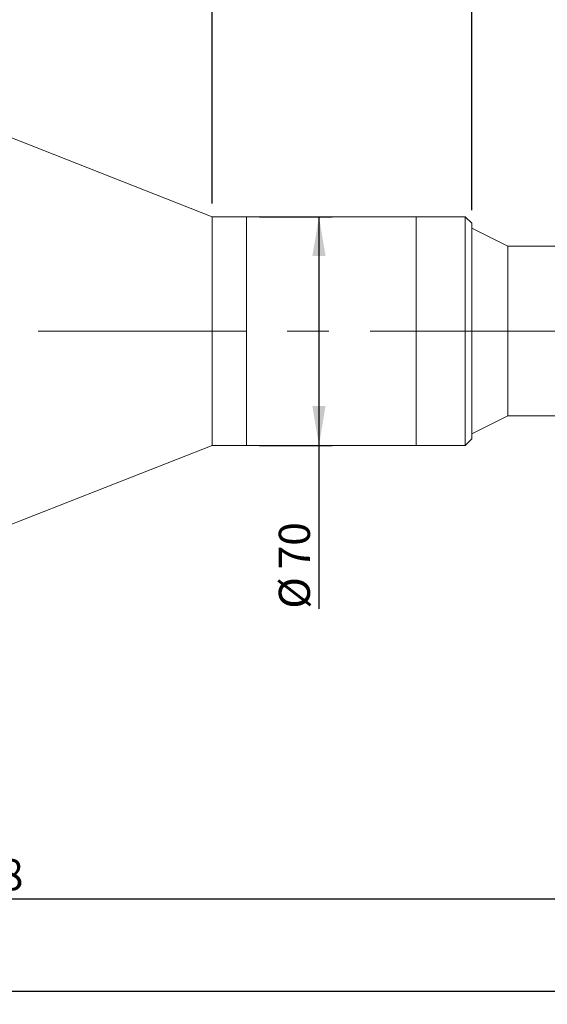
# Model space of a CAD drawing. Units: millimetres. Extents: x 0 to 446, y 0 to 297.
# Drawn here: x 297 to 337, y 170 to 245 of the extents above; entities that cross this region are included whole.
import ezdxf

# ---------------------------------------------------------------- set-up
doc = ezdxf.new("R2010")
doc.units = ezdxf.units.MM
doc.linetypes.add('CENTERX2', pattern=[20.32, 12.7, -2.54, 2.54, -2.54])
doc.layers.add('FORMAT', color=7, linetype='Continuous')
doc.styles.add('SLDTEXTSTYLE0', font='TXT', dxfattribs={"width": 0.7})
doc.dimstyles.new('SLDDIMSTYLE0', dxfattribs={"dimtxt": 2.728516, "dimasz": 3, "dimexe": 0, "dimexo": 0.0625, "dimgap": 0.682129, "dimtad": 1, "dimdec": 1, "dimlfac": 4, "dimrnd": 1e-09, "dimzin": 12, "dimdsep": 46, "dimtxsty": 'SLDTEXTSTYLE0', "dimsah": 1, "dimcen": 0.09, "dimadec": 0, "dimazin": 3, "dimtfac": 1, "dimtofl": 0, "dimtmove": 0, "dimatfit": 3, "dimfxl": 0, "dimfrac": 2, "dimtolj": 1, "dimtzin": 12, "dimarcsym": 0})
doc.dimstyles.new('SLDDIMSTYLE1', dxfattribs={"dimtxt": 2.728516, "dimasz": 3, "dimexe": 0, "dimexo": 0.0625, "dimgap": 0.682129, "dimtad": 1, "dimdec": 1, "dimlfac": 4, "dimrnd": 1e-09, "dimzin": 12, "dimdsep": 46, "dimtxsty": 'SLDTEXTSTYLE0', "dimsah": 1, "dimcen": 0.09, "dimadec": 0, "dimazin": 3, "dimtfac": 1, "dimtmove": 0, "dimatfit": 0, "dimfxl": 0, "dimfrac": 2, "dimtolj": 1, "dimtzin": 12, "dimarcsym": 0})

# ---------------------------------------------------------------- blocks, each defined once
blk = doc.blocks.new('_D_3')
at = {"layer": 'FORMAT'}
for p, q in [((380.44, 219.189), (380.44, 170.107)), ((147.612, 214.382), (147.612, 170.107)), ((147.612, 171.107), (380.44, 171.107))]:
    blk.add_line(p, q, dxfattribs=at)
for points in [[(147.612, 171.107), (150.612, 170.607), (150.612, 171.607)], [(380.44, 171.107), (377.44, 171.607), (377.44, 170.607)]]:
    blk.add_solid(points, dxfattribs=at)
at = {"layer": 'FORMAT', "attachment_point": 1, "style": 'SLDTEXTSTYLE0'}
for s, insert, char_height in [('(O/I=', (265.534, 174.177), 2.3813), ('1191.3', (273.471, 174.177), 2.3813), (')', (282.996, 174.177), 2.381)]:
    blk.add_mtext(s, dxfattribs=dict(at, insert=insert, char_height=char_height))
blk = doc.blocks.new('_D_8')
at = {"layer": 'FORMAT'}
for p, q in [((368.815, 211.632), (368.815, 177.143)), ((185.112, 186.892), (185.112, 177.143)), ((368.815, 178.143), (185.112, 178.143))]:
    blk.add_line(p, q, dxfattribs=at)
for points in [[(185.112, 178.143), (188.112, 177.643), (188.112, 178.643)], [(368.815, 178.143), (365.815, 178.643), (365.815, 177.643)]]:
    blk.add_solid(points, dxfattribs=at)
at = {"layer": 'FORMAT', "insert": (289.154, 181.213), "char_height": 2.3813, "attachment_point": 1, "style": 'SLDTEXTSTYLE0'}
blk.add_mtext('734.8', dxfattribs=at)
blk = doc.blocks.new('_D_11')
at = {"layer": 'FORMAT'}
for p, q in [((277.112, 245.007), (277.112, 270.51)), ((311.699, 231.382), (311.699, 270.51)), ((277.112, 269.51), (311.699, 269.51))]:
    blk.add_line(p, q, dxfattribs=at)
for points in [[(277.112, 269.51), (280.112, 269.01), (280.112, 270.01)], [(311.699, 269.51), (308.699, 270.01), (308.699, 269.01)]]:
    blk.add_solid(points, dxfattribs=at)
at = {"layer": 'FORMAT', "insert": (291.952, 272.579), "char_height": 2.3813, "attachment_point": 1, "style": 'SLDTEXTSTYLE0'}
blk.add_mtext('138.3', dxfattribs=at)
blk = doc.blocks.new('_D_13')
at = {"layer": 'FORMAT'}
for p, q in [((311.699, 231.382), (311.699, 270.51)), ((331.555, 230.882), (331.555, 270.51)), ((311.699, 269.51), (331.555, 269.51))]:
    blk.add_line(p, q, dxfattribs=at)
for points in [[(311.699, 269.51), (314.699, 269.01), (314.699, 270.01)], [(331.555, 269.51), (328.555, 270.01), (328.555, 269.01)]]:
    blk.add_solid(points, dxfattribs=at)
at = {"layer": 'FORMAT', "insert": (316.697, 272.579), "char_height": 2.3813, "attachment_point": 1, "style": 'SLDTEXTSTYLE0'}
blk.add_mtext('79.4', dxfattribs=at)
blk = doc.blocks.new('_D_14')
at = {"layer": 'FORMAT'}
for p, q in [((331.555, 230.882), (331.555, 270.51)), ((357.69, 232.507), (357.69, 270.51)), ((331.555, 269.51), (357.69, 269.51))]:
    blk.add_line(p, q, dxfattribs=at)
for points in [[(331.555, 269.51), (334.555, 269.01), (334.555, 270.01)], [(357.69, 269.51), (354.69, 270.01), (354.69, 269.01)]]:
    blk.add_solid(points, dxfattribs=at)
at = {"layer": 'FORMAT', "insert": (343.574, 272.579), "char_height": 2.3813, "attachment_point": 1, "style": 'SLDTEXTSTYLE0'}
blk.add_mtext('104.5', dxfattribs=at)
blk = doc.blocks.new('_D_15')
at = {"layer": 'FORMAT'}
for p, q in [((315.324, 230.382), (320.872, 230.382)), ((319.872, 230.382), (319.872, 212.882)), ((315.324, 212.882), (320.872, 212.882)), ((319.872, 212.882), (319.872, 200.379))]:
    blk.add_line(p, q, dxfattribs=at)
for points in [[(319.872, 230.382), (319.372, 227.382), (320.372, 227.382)], [(319.872, 212.882), (320.372, 215.882), (319.372, 215.882)]]:
    blk.add_solid(points, dxfattribs=at)
at = {"layer": 'FORMAT', "char_height": 2.3813, "attachment_point": 1, "rotation": 90, "style": 'SLDTEXTSTYLE0'}
for s, insert in [('70', (316.802, 203.395)), ('%%c', (316.802, 200.379))]:
    blk.add_mtext(s, dxfattribs=dict(at, insert=insert))

msp = doc.modelspace()

# ---------------------------------------------------------------- linework, layer by layer
at = {"color": 7, "linetype": 'Continuous', "lineweight": 15}
for p, q in [((311.69853479, 230.38229466), (277.11178479, 244.00729466)), ((314.32353479, 230.38229466), (311.69853479, 230.38229466)), ((311.69853479, 221.63229466), (311.69853479, 230.38229466)), ((327.30528479, 230.38229466), (314.32353479, 230.38229466)), ((314.32353479, 217.85421167), (314.32353479, 230.38229466)), ((314.32353479, 221.63229466), (314.32353479, 230.38229466)), ((331.05528479, 230.38229466), (327.30528479, 230.38229466)), ((327.30528479, 224.26096657), (327.30528479, 230.38229466)), ((327.30528479, 217.85421167), (327.30528479, 230.38229466)), ((331.55528479, 229.88229466), (331.05528479, 230.38229466)), ((331.05528479, 224.26096657), (331.05528479, 230.38229466)), ((331.55528479, 229.88229466), (331.55528479, 224.11075675)), ((334.30528479, 228.13229466), (331.55528479, 229.50729466)), ((338.68028479, 228.13229466), (334.30528479, 228.13229466)), ((334.30528479, 215.13229466), (334.30528479, 228.13229466)), ((327.30528479, 212.88229466), (327.30528479, 224.26096657)), ((331.05528479, 212.88229466), (331.05528479, 224.26096657)), ((331.55528479, 224.11075675), (331.55528479, 213.38229466)), ((311.69853479, 212.88229466), (311.69853479, 221.63229466)), ((314.32353479, 212.88229466), (314.32353479, 221.63229466)), ((314.32353479, 212.88229466), (314.32353479, 217.85421167)), ((327.30528479, 212.88229466), (327.30528479, 217.85421167)), ((331.55528479, 213.75729466), (334.30528479, 215.13229466)), ((334.30528479, 215.13229466), (338.68028479, 215.13229466)), ((331.05528479, 212.88229466), (331.55528479, 213.38229466)), ((277.11178479, 199.25729466), (311.69853479, 212.88229466)), ((311.69853479, 212.88229466), (314.32353479, 212.88229466)), ((314.32353479, 212.88229466), (327.30528479, 212.88229466)), ((327.30528479, 212.88229466), (331.05528479, 212.88229466))]:
    msp.add_line(p, q, dxfattribs=at)
at = {"layer": 'FORMAT', "linetype": 'CENTERX2', "lineweight": 0, "ltscale": 1.25}
msp.add_line((145.99737785, 221.63229466), (382.40144949, 221.63229466), dxfattribs=at)

# ---------------------------------------------------------------- dimensions: what is measured, and where the dimension line sits
at = {"layer": 'FORMAT'}
for base, p1, p2, dimstyle, picture, middle in [((311.69853479, 269.50990687), (277.11178479, 244.00729466), (311.69853479, 230.38229466), 'SLDDIMSTYLE0', '_D_11', (295.92062446, 269.50990687)), ((331.55528479, 269.50990687), (311.69853479, 230.38229466), (331.55528479, 229.88229466), 'SLDDIMSTYLE1', '_D_13', (319.8716758, 269.50990687)), ((357.69028479, 269.50990687), (331.55528479, 229.88229466), (357.69028479, 231.50729466), 'SLDDIMSTYLE0', '_D_14', (347.54246395, 269.50990687)), ((185.11178479, 178.14302772), (368.81528479, 212.63229466), (185.11178479, 187.89177747), 'SLDDIMSTYLE0', '_D_8', (293.12323951, 178.14302772))]:
    dim = msp.add_linear_dim(base=base, p1=p1, p2=p2, dimstyle=dimstyle, dxfattribs=at)
    dim.commit()
    dim.dimension.update_dxf_attribs({"geometry": picture, "text_midpoint": middle, "dimtype": 160})
dim = msp.add_linear_dim(base=(319.8716758, 212.88229466), p1=(314.32353479, 230.38229466), p2=(314.32353479, 212.88229466), angle=90, text='%%c<>', dimstyle='SLDDIMSTYLE0', dxfattribs=at)
dim.commit()
dim.dimension.update_dxf_attribs({"geometry": '_D_15', "text_midpoint": (319.8716758, 203.4746736), "dimtype": 160})
dim = msp.add_linear_dim(base=(380.44028479, 171.10707503), p1=(147.61178479, 215.38229466), p2=(380.44028479, 220.18928902), text='(O/I=<>)', dimstyle='SLDDIMSTYLE0', dxfattribs=at)
dim.commit()
dim.dimension.update_dxf_attribs({"geometry": '_D_3', "text_midpoint": (275.05885165, 171.10707503), "dimtype": 160})

doc.saveas('drawing.dxf')
